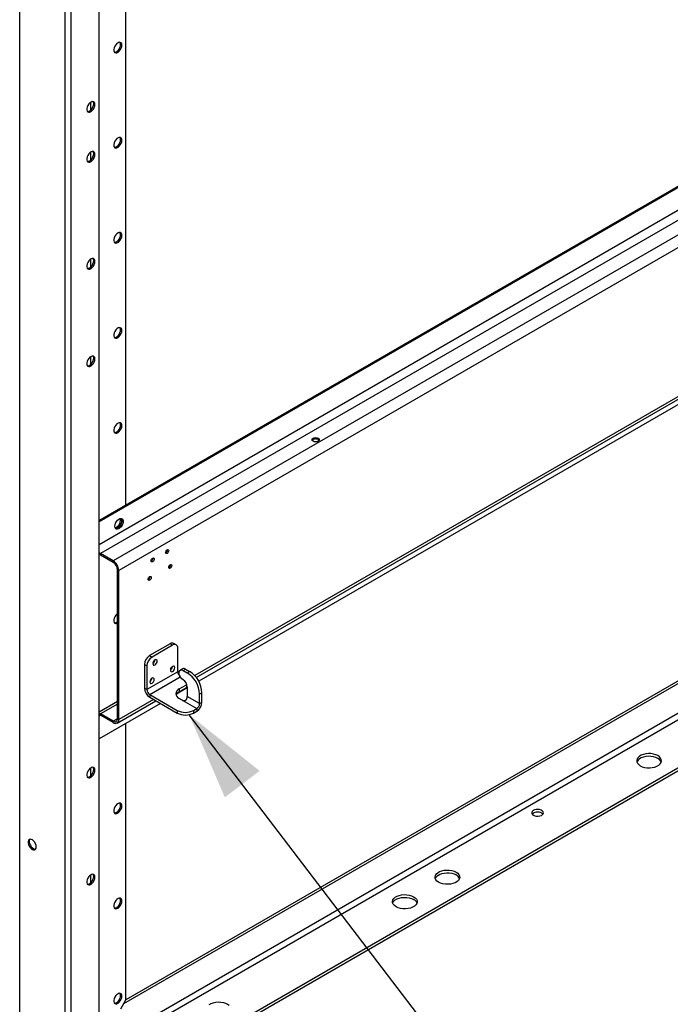
# Model space of a CAD drawing. Extents: x 400 to 8313, y 160 to 5780.
# Drawn here: x 4381 to 4828, y 3441 to 4117 of the extents above; entities that cross this region are included whole.
import ezdxf
from ezdxf.enums import TextEntityAlignment as Align

# ---------------------------------------------------------------- set-up
doc = ezdxf.new("R2010")
doc.units = 0
doc.header["$LTSCALE"] = 20
doc.layers.get('0').update_dxf_attribs({"linetype": 'CONTINUOUS'})
doc.layers.add('細線', color=7, linetype='CONTINUOUS')
doc.styles.get("Standard").update_dxf_attribs({"font": 'txt', "bigfont": 'bigfont'})

# ---------------------------------------------------------------- blocks, each defined once
blk = doc.blocks.new('SW_NOTE_18')
at = {"layer": '細線', "color": 0}
blk.add_line((175.39, -229.81), (0, 0), dxfattribs=at)
blk.add_circle((216.01, -264.81), 57.45, dxfattribs=at)
blk.add_solid([(0, 0), (24.48, -56.8), (48.33, -38.6)], dxfattribs=at)
at = {"layer": '細線', "color": 0, "width": 0.7}
blk.add_text('8', height=70, dxfattribs=at).set_placement((195.64, -311.28), align=Align.BOTTOM_LEFT)

msp = doc.modelspace()

# ---------------------------------------------------------------- linework, layer by layer
at = {"color": 8, "linetype": 'CONTINUOUS'}
for p, q in [((4380.724, 3375.724), (4380.724, 5041.467)), ((4411.979, 3357.681), (4411.979, 4833.661)), ((4416.08, 3357.681), (4416.08, 4830.346)), ((5055.658, 4114.511), (4435.242, 3756.353)), ((5058.557, 4109.49), (4436.303, 3750.27)), ((5067.325, 4104.428), (4445.071, 3745.208)), ((5071.073, 4097.937), (4448.819, 3738.717)), ((4429.656, 4055.02), (4429.656, 4060.394)), ((4429.656, 4020.725), (4429.656, 4026.099)), ((5038.335, 3976.643), (4500.997, 3666.445)), ((4429.656, 3947.236), (4429.656, 3952.611)), ((4429.656, 3880.28), (4429.656, 3885.654)), ((5069.659, 3777.112), (4435.242, 3410.871)), ((5071.638, 3773.683), (4435.242, 3406.299)), ((4436.303, 3749.29), (4436.303, 3750.27)), ((4445.071, 3745.208), (4445.071, 3744.228)), ((4447.97, 3739.207), (4448.819, 3738.717)), ((4485.8, 3687.394), (4484.174, 3688.333)), ((4470.032, 3680.169), (4471.658, 3679.23)), ((4468.123, 3673.107), (4466.496, 3674.045)), ((4489.336, 3669.103), (4468.123, 3656.857)), ((4493.048, 3670.025), (4494.675, 3670.963)), ((4495.877, 3668.392), (4497.503, 3669.331)), ((4470.103, 3653.428), (4491.085, 3665.541)), ((4495.276, 3660.123), (4495.276, 3658.245)), ((4468.123, 3656.857), (4466.496, 3657.796)), ((4470.103, 3653.428), (4470.103, 3651.55)), ((4490.326, 3657.265), (4490.326, 3655.387)), ((4505.988, 3654.634), (4504.362, 3653.695)), ((4447.97, 3646.936), (4436.303, 3640.2)), ((4472.649, 3650.08), (4448.819, 3636.323)), ((4492.797, 3649.348), (4502.382, 3643.815)), ((4504.362, 3647.244), (4495.877, 3652.143)), ((4504.362, 3647.244), (4505.988, 3648.183)), ((4436.303, 3639.22), (4435.242, 3638.608)), ((4436.303, 3640.2), (4436.303, 3639.22)), ((4488.912, 3642.57), (4488.912, 3640.692)), ((4500.225, 3642.57), (4500.225, 3640.692)), ((4502.382, 3643.815), (4502.382, 3641.937)), ((4447.97, 3636.812), (4445.071, 3635.138)), ((4445.071, 3634.159), (4445.071, 3635.138)), ((4447.97, 3636.813), (4448.819, 3636.323)), ((4429.656, 3597.757), (4429.656, 3603.131)), ((4429.656, 3524.268), (4429.656, 3529.643))]:
    msp.add_line(p, q, dxfattribs=at)
at = {"color": 7, "linetype": 'CONTINUOUS'}
for p, q in [((4435.242, 3372.826), (4435.242, 4815.602)), ((4453.769, 3783.664), (4453.769, 4156.252)), ((5054.809, 4130.638), (4435.242, 3772.969)), ((5055.658, 4130.148), (4435.242, 3771.989)), ((4502.008, 3665.235), (5039.887, 3975.747)), ((5043.111, 3973.886), (4503.766, 3662.528)), ((5035.225, 3777.566), (4452.14, 3440.958)), ((5033.599, 3778.505), (4453.766, 3443.774)), ((5100.276, 3755.272), (4433.969, 3370.621)), ((5100.276, 3757.15), (4435.242, 3373.234)), ((4445.071, 3745.208), (4436.303, 3750.27)), ((4445.071, 3744.228), (4436.303, 3749.29)), ((4447.97, 3636.813), (4447.97, 3739.207)), ((4448.819, 3636.323), (4448.819, 3738.717)), ((4484.174, 3688.333), (4470.032, 3680.169)), ((4485.8, 3687.394), (4471.658, 3679.23)), ((4488.3, 3687.642), (4486.674, 3688.581)), ((4489.336, 3669.103), (4489.336, 3685.353)), ((4466.496, 3674.045), (4466.496, 3657.796)), ((4468.123, 3673.107), (4468.123, 3656.857)), ((4492.675, 3671.161), (4491.049, 3670.223)), ((4493.048, 3670.025), (4495.877, 3668.392)), ((4494.675, 3670.963), (4497.503, 3669.331)), ((4490.326, 3657.265), (4495.276, 3660.123)), ((4495.276, 3660.123), (4495.552, 3660.3)), ((4470.103, 3653.428), (4488.912, 3642.57)), ((4495.877, 3657.974), (4488.46, 3653.693)), ((4490.326, 3655.387), (4495.276, 3658.245)), ((4495.877, 3658.593), (4495.877, 3652.143)), ((4504.362, 3647.244), (4504.362, 3653.695)), ((4505.988, 3648.183), (4505.988, 3654.634)), ((4447.97, 3648.728), (4435.242, 3641.38)), ((4477.426, 3647.323), (4435.242, 3622.971)), ((4447.721, 3633.896), (4474.202, 3649.183)), ((4470.103, 3651.55), (4488.912, 3640.692)), ((4492.447, 3649.509), (4490.326, 3650.734)), ((4445.071, 3635.138), (4436.303, 3640.2)), ((4445.071, 3634.159), (4436.303, 3639.22)), ((4500.225, 3642.57), (4502.382, 3643.815)), ((4500.225, 3640.692), (4502.382, 3641.937)), ((4453.769, 3443.779), (4453.769, 3633.666)), ((4450.233, 3437.655), (4453.769, 3443.779))]:
    msp.add_line(p, q, dxfattribs=at)
at = {"color": 7, "linetype": 'CONTINUOUS', "flags": 128}
for points in [[(4450.94, 4099.462), (4450.814, 4100.352), (4450.449, 4101.018), (4449.875, 4101.4), (4449.145, 4101.466), (4448.323, 4101.208), (4447.482, 4100.65), (4446.697, 4099.841), (4446.038, 4098.853), (4445.563, 4097.775), (4445.315, 4096.701), (4445.315, 4095.727), (4445.563, 4094.94), (4446.038, 4094.41), (4446.697, 4094.184), (4447.482, 4094.281), (4448.323, 4094.694), (4449.145, 4095.385), (4449.875, 4096.293), (4450.449, 4097.338), (4450.814, 4098.426), (4450.94, 4099.462)], [(4445.733, 4094.688), (4445.849, 4094.674), (4446.634, 4094.771), (4447.475, 4095.184), (4448.296, 4095.875), (4449.027, 4096.783), (4449.6, 4097.828), (4449.966, 4098.916), (4450.092, 4099.951)], [(4450.092, 4099.951), (4449.966, 4100.842), (4449.642, 4101.459)], [(4432.414, 4058.721), (4432.288, 4059.611), (4431.922, 4060.277), (4431.349, 4060.66), (4430.619, 4060.725), (4429.797, 4060.467), (4428.956, 4059.909), (4428.171, 4059.1), (4427.512, 4058.113), (4427.037, 4057.034), (4426.789, 4055.96), (4426.789, 4054.987), (4427.037, 4054.2), (4427.512, 4053.67), (4428.171, 4053.443), (4428.956, 4053.541), (4429.797, 4053.953), (4430.619, 4054.644), (4431.349, 4055.553), (4431.922, 4056.597), (4432.288, 4057.686), (4432.414, 4058.721)], [(4427.207, 4053.948), (4427.323, 4053.933), (4428.108, 4054.03), (4428.948, 4054.443), (4429.77, 4055.134), (4430.5, 4056.043), (4431.074, 4057.087), (4431.44, 4058.176), (4431.565, 4059.211)], [(4431.565, 4059.211), (4431.44, 4060.101), (4431.116, 4060.718)], [(4450.94, 4034.138), (4450.814, 4035.028), (4450.449, 4035.694), (4449.875, 4036.077), (4449.145, 4036.142), (4448.323, 4035.885), (4447.482, 4035.326), (4446.697, 4034.518), (4446.038, 4033.53), (4445.563, 4032.451), (4445.315, 4031.378), (4445.315, 4030.404), (4445.563, 4029.617), (4446.038, 4029.087), (4446.697, 4028.86), (4447.482, 4028.958), (4448.323, 4029.37), (4449.145, 4030.062), (4449.875, 4030.97), (4450.449, 4032.015), (4450.814, 4033.103), (4450.94, 4034.138)], [(4445.733, 4029.365), (4445.849, 4029.35), (4446.634, 4029.448), (4447.475, 4029.86), (4448.296, 4030.551), (4449.027, 4031.46), (4449.6, 4032.505), (4449.966, 4033.593), (4450.092, 4034.628)], [(4450.092, 4034.628), (4449.966, 4035.518), (4449.642, 4036.136)], [(4432.414, 4024.426), (4432.288, 4025.317), (4431.922, 4025.983), (4431.349, 4026.365), (4430.619, 4026.43), (4429.797, 4026.173), (4428.956, 4025.614), (4428.171, 4024.806), (4427.512, 4023.818), (4427.037, 4022.739), (4426.789, 4021.666), (4426.789, 4020.692), (4427.037, 4019.905), (4427.512, 4019.375), (4428.171, 4019.149), (4428.956, 4019.246), (4429.797, 4019.659), (4430.619, 4020.35), (4431.349, 4021.258), (4431.922, 4022.303), (4432.288, 4023.391), (4432.414, 4024.426)], [(4427.207, 4019.653), (4427.323, 4019.638), (4428.108, 4019.736), (4428.948, 4020.148), (4429.77, 4020.839), (4430.5, 4021.748), (4431.074, 4022.793), (4431.44, 4023.881), (4431.565, 4024.916)], [(4431.565, 4024.916), (4431.44, 4025.806), (4431.116, 4026.424)], [(4450.94, 3968.815), (4450.814, 3969.705), (4450.449, 3970.371), (4449.875, 3970.754), (4449.145, 3970.819), (4448.323, 3970.561), (4447.482, 3970.003), (4446.697, 3969.194), (4446.038, 3968.207), (4445.563, 3967.128), (4445.315, 3966.054), (4445.315, 3965.081), (4445.563, 3964.294), (4446.038, 3963.764), (4446.697, 3963.537), (4447.482, 3963.635), (4448.323, 3964.047), (4449.145, 3964.738), (4449.875, 3965.647), (4450.449, 3966.691), (4450.814, 3967.78), (4450.94, 3968.815)], [(4450.092, 3969.305), (4449.966, 3970.195), (4449.642, 3970.812)], [(4445.733, 3964.042), (4445.849, 3964.027), (4446.634, 3964.124), (4447.475, 3964.537), (4448.296, 3965.228), (4449.027, 3966.136), (4449.6, 3967.181), (4449.966, 3968.27), (4450.092, 3969.305)], [(4432.414, 3950.938), (4432.288, 3951.828), (4431.922, 3952.494), (4431.349, 3952.876), (4430.619, 3952.942), (4429.797, 3952.684), (4428.956, 3952.126), (4428.171, 3951.317), (4427.512, 3950.329), (4427.037, 3949.251), (4426.789, 3948.177), (4426.789, 3947.203), (4427.037, 3946.417), (4427.512, 3945.886), (4428.171, 3945.66), (4428.956, 3945.757), (4429.797, 3946.17), (4430.619, 3946.861), (4431.349, 3947.769), (4431.922, 3948.814), (4432.288, 3949.902), (4432.414, 3950.938)], [(4427.207, 3946.164), (4427.323, 3946.15), (4428.108, 3946.247), (4428.948, 3946.66), (4429.77, 3947.351), (4430.5, 3948.259), (4431.074, 3949.304), (4431.44, 3950.392), (4431.565, 3951.427)], [(4431.565, 3951.427), (4431.44, 3952.318), (4431.116, 3952.935)], [(4450.94, 3903.492), (4450.814, 3904.382), (4450.449, 3905.048), (4449.875, 3905.431), (4449.145, 3905.496), (4448.323, 3905.238), (4447.482, 3904.68), (4446.697, 3903.871), (4446.038, 3902.884), (4445.563, 3901.805), (4445.315, 3900.731), (4445.315, 3899.758), (4445.563, 3898.971), (4446.038, 3898.44), (4446.697, 3898.214), (4447.482, 3898.311), (4448.323, 3898.724), (4449.145, 3899.415), (4449.875, 3900.323), (4450.449, 3901.368), (4450.814, 3902.456), (4450.94, 3903.492)], [(4445.733, 3898.718), (4445.849, 3898.704), (4446.634, 3898.801), (4447.475, 3899.214), (4448.296, 3899.905), (4449.027, 3900.813), (4449.6, 3901.858), (4449.966, 3902.946), (4450.092, 3903.982)], [(4450.092, 3903.982), (4449.966, 3904.872), (4449.642, 3905.489)], [(4432.414, 3883.981), (4432.288, 3884.871), (4431.922, 3885.537), (4431.349, 3885.92), (4430.619, 3885.985), (4429.797, 3885.728), (4428.956, 3885.169), (4428.171, 3884.361), (4427.512, 3883.373), (4427.037, 3882.294), (4426.789, 3881.221), (4426.789, 3880.247), (4427.037, 3879.46), (4427.512, 3878.93), (4428.171, 3878.703), (4428.956, 3878.801), (4429.797, 3879.213), (4430.619, 3879.905), (4431.349, 3880.813), (4431.922, 3881.858), (4432.288, 3882.946), (4432.414, 3883.981)], [(4427.207, 3879.208), (4427.323, 3879.193), (4428.108, 3879.291), (4428.948, 3879.703), (4429.77, 3880.394), (4430.5, 3881.303), (4431.074, 3882.348), (4431.44, 3883.436), (4431.565, 3884.471)], [(4431.565, 3884.471), (4431.44, 3885.361), (4431.116, 3885.979)], [(4450.94, 3838.168), (4450.814, 3839.059), (4450.449, 3839.725), (4449.875, 3840.107), (4449.145, 3840.173), (4448.323, 3839.915), (4447.482, 3839.357), (4446.697, 3838.548), (4446.038, 3837.56), (4445.563, 3836.482), (4445.315, 3835.408), (4445.315, 3834.434), (4445.563, 3833.647), (4446.038, 3833.117), (4446.697, 3832.891), (4447.482, 3832.988), (4448.323, 3833.401), (4449.145, 3834.092), (4449.875, 3835), (4450.449, 3836.045), (4450.814, 3837.133), (4450.94, 3838.168)], [(4445.733, 3833.395), (4445.849, 3833.381), (4446.634, 3833.478), (4447.475, 3833.89), (4448.296, 3834.582), (4449.027, 3835.49), (4449.6, 3836.535), (4449.966, 3837.623), (4450.092, 3838.658)], [(4450.092, 3838.658), (4449.966, 3839.548), (4449.642, 3840.166)], [(4585.856, 3827.461), (4585.045, 3827.148), (4584.088, 3827.039), (4583.132, 3827.148), (4582.321, 3827.461), (4581.779, 3827.93), (4581.588, 3828.482), (4581.779, 3829.034), (4582.321, 3829.502), (4583.132, 3829.815), (4584.088, 3829.925), (4585.045, 3829.815), (4585.856, 3829.502), (4586.398, 3829.034), (4586.588, 3828.482), (4586.398, 3827.93), (4585.856, 3827.461)], [(4446.132, 3769.09), (4446.257, 3770.125), (4446.623, 3771.213), (4447.197, 3772.258), (4447.927, 3773.166), (4448.749, 3773.858), (4449.59, 3774.27), (4450.374, 3774.368), (4451.034, 3774.141), (4451.509, 3773.611), (4451.757, 3772.824), (4451.757, 3771.85), (4451.509, 3770.777), (4451.034, 3769.698), (4450.374, 3768.71), (4449.59, 3767.902), (4448.749, 3767.343), (4447.927, 3767.086), (4447.197, 3767.151), (4446.623, 3767.534), (4446.257, 3768.2), (4446.132, 3769.09)], [(4450.49, 3774.353), (4450.66, 3774.101), (4450.909, 3773.314), (4450.909, 3772.34), (4450.66, 3771.266), (4450.185, 3770.188), (4449.526, 3769.2), (4448.741, 3768.391), (4447.9, 3767.833), (4447.078, 3767.575), (4446.582, 3767.582)], [(4450.092, 3773.335), (4449.966, 3774.225), (4449.923, 3774.349)], [(4450.94, 3772.845), (4450.814, 3773.735), (4450.49, 3774.353)], [(4446.582, 3767.582), (4446.697, 3767.567), (4447.482, 3767.665), (4448.323, 3768.077), (4449.145, 3768.769), (4449.875, 3769.677), (4450.449, 3770.722), (4450.814, 3771.81), (4450.94, 3772.845)], [(4436.303, 3750.27), (4435.737, 3750.661), (4435.242, 3751.114)], [(4436.303, 3749.29), (4435.572, 3749.795), (4435.242, 3750.079)], [(4471.093, 3745.288), (4471.173, 3745.803), (4471.403, 3746.334), (4471.747, 3746.798), (4472.153, 3747.125), (4472.559, 3747.266), (4472.903, 3747.199), (4473.133, 3746.935), (4473.214, 3746.513), (4473.133, 3745.997), (4472.903, 3745.467), (4472.559, 3745.003), (4472.153, 3744.676), (4471.747, 3744.535), (4471.403, 3744.601), (4471.173, 3744.866), (4471.093, 3745.288)], [(4483.113, 3752.228), (4483.033, 3751.712), (4482.803, 3751.182), (4482.459, 3750.718), (4482.053, 3750.39), (4481.647, 3750.249), (4481.303, 3750.316), (4481.073, 3750.581), (4480.992, 3751.003), (4481.073, 3751.518), (4481.303, 3752.048), (4481.647, 3752.513), (4482.053, 3752.84), (4482.459, 3752.981), (4482.803, 3752.914), (4483.033, 3752.65), (4483.113, 3752.228)], [(4485.235, 3742.021), (4485.154, 3741.505), (4484.924, 3740.975), (4484.58, 3740.511), (4484.174, 3740.183), (4483.768, 3740.042), (4483.424, 3740.109), (4483.194, 3740.374), (4483.113, 3740.796), (4483.194, 3741.311), (4483.424, 3741.841), (4483.768, 3742.306), (4484.174, 3742.633), (4484.58, 3742.774), (4484.924, 3742.707), (4485.154, 3742.443), (4485.235, 3742.021)], [(4468.971, 3732.632), (4469.052, 3733.147), (4469.282, 3733.677), (4469.626, 3734.141), (4470.032, 3734.469), (4470.438, 3734.61), (4470.782, 3734.543), (4471.012, 3734.279), (4471.093, 3733.857), (4471.012, 3733.341), (4470.782, 3732.811), (4470.438, 3732.347), (4470.032, 3732.019), (4469.626, 3731.878), (4469.282, 3731.945), (4469.052, 3732.21), (4468.971, 3732.632)], [(4447.97, 3709.07), (4447.482, 3708.71), (4446.697, 3707.901), (4446.038, 3706.914), (4445.563, 3705.835), (4445.315, 3704.761), (4445.315, 3703.788), (4445.563, 3703.001), (4446.038, 3702.471), (4446.697, 3702.244), (4447.482, 3702.342), (4447.97, 3702.545)], [(4475.265, 3676.413), (4475.152, 3677.004), (4474.83, 3677.374), (4474.348, 3677.468), (4473.78, 3677.27), (4473.211, 3676.812), (4472.73, 3676.162), (4472.408, 3675.42), (4472.295, 3674.698), (4472.408, 3674.107), (4472.73, 3673.737), (4473.211, 3673.643), (4473.78, 3673.841), (4474.348, 3674.299), (4474.83, 3674.949), (4475.152, 3675.691), (4475.265, 3676.413)], [(4487.285, 3671.921), (4487.172, 3672.512), (4486.85, 3672.882), (4486.369, 3672.976), (4485.8, 3672.778), (4485.232, 3672.32), (4484.75, 3671.67), (4484.429, 3670.928), (4484.316, 3670.206), (4484.429, 3669.615), (4484.75, 3669.245), (4485.232, 3669.151), (4485.8, 3669.349), (4486.369, 3669.807), (4486.85, 3670.457), (4487.172, 3671.199), (4487.285, 3671.921)], [(4493.048, 3663.492), (4492.174, 3664.157), (4491.386, 3665.076), (4490.76, 3666.16), (4490.358, 3667.302), (4490.22, 3668.391), (4490.358, 3669.321), (4490.76, 3669.999), (4491.386, 3670.361), (4492.174, 3670.369), (4493.048, 3670.025)], [(4473.143, 3663.757), (4473.03, 3664.348), (4472.708, 3664.718), (4472.227, 3664.812), (4471.658, 3664.614), (4471.09, 3664.156), (4470.608, 3663.506), (4470.286, 3662.764), (4470.173, 3662.042), (4470.286, 3661.451), (4470.608, 3661.081), (4471.09, 3660.987), (4471.658, 3661.185), (4472.227, 3661.643), (4472.708, 3662.293), (4473.03, 3663.035), (4473.143, 3663.757)], [(4495.276, 3658.245), (4495.773, 3658.594), (4495.876, 3658.688)], [(4494.835, 3649.528), (4494.666, 3649.366), (4494.47, 3649.248), (4494.248, 3649.171), (4494.003, 3649.135), (4493.443, 3649.174), (4492.797, 3649.348)], [(4436.303, 3640.2), (4435.572, 3640.539), (4435.242, 3640.636)], [(4436.303, 3639.22), (4435.737, 3639.483), (4435.242, 3639.601)], [(4807.181, 3604.523), (4808.562, 3603.877), (4810.145, 3603.411), (4811.861, 3603.146), (4813.636, 3603.092), (4815.391, 3603.253), (4817.05, 3603.62), (4818.54, 3604.179), (4819.797, 3604.904), (4820.764, 3605.765), (4821.401, 3606.722), (4821.679, 3607.736), (4821.586, 3608.76), (4821.126, 3609.751), (4820.32, 3610.665), (4819.201, 3611.462), (4817.82, 3612.108), (4816.237, 3612.574), (4814.521, 3612.839), (4812.746, 3612.893), (4810.991, 3612.732), (4809.332, 3612.365), (4807.842, 3611.806), (4806.585, 3611.081), (4805.617, 3610.22), (4804.981, 3609.263), (4804.703, 3608.249), (4804.796, 3607.225), (4805.255, 3606.234), (4806.062, 3605.32), (4807.181, 3604.523)], [(4821.534, 3607.053), (4821.126, 3607.873), (4820.32, 3608.787), (4819.201, 3609.584), (4817.82, 3610.23), (4816.237, 3610.695), (4814.521, 3610.961), (4812.746, 3611.015), (4810.991, 3610.854), (4809.332, 3610.487), (4807.842, 3609.928), (4806.585, 3609.202), (4805.617, 3608.342), (4804.981, 3607.384), (4804.848, 3607.053)], [(4432.414, 3601.458), (4432.288, 3602.348), (4431.922, 3603.014), (4431.349, 3603.397), (4430.619, 3603.462), (4429.797, 3603.204), (4428.956, 3602.646), (4428.171, 3601.838), (4427.512, 3600.85), (4427.037, 3599.771), (4426.789, 3598.698), (4426.789, 3597.724), (4427.037, 3596.937), (4427.512, 3596.407), (4428.171, 3596.18), (4428.956, 3596.278), (4429.797, 3596.69), (4430.619, 3597.381), (4431.349, 3598.29), (4431.922, 3599.335), (4432.288, 3600.423), (4432.414, 3601.458)], [(4427.207, 3596.685), (4427.323, 3596.67), (4428.108, 3596.768), (4428.948, 3597.18), (4429.77, 3597.871), (4430.5, 3598.78), (4431.074, 3599.824), (4431.44, 3600.913), (4431.565, 3601.948)], [(4431.565, 3601.948), (4431.44, 3602.838), (4431.116, 3603.456)], [(4450.94, 3576.875), (4450.814, 3577.766), (4450.449, 3578.432), (4449.875, 3578.814), (4449.145, 3578.88), (4448.323, 3578.622), (4447.482, 3578.064), (4446.697, 3577.255), (4446.038, 3576.267), (4445.563, 3575.189), (4445.315, 3574.115), (4445.315, 3573.141), (4445.563, 3572.354), (4446.038, 3571.824), (4446.697, 3571.598), (4447.482, 3571.695), (4448.323, 3572.108), (4449.145, 3572.799), (4449.875, 3573.707), (4450.449, 3574.752), (4450.814, 3575.84), (4450.94, 3576.875)], [(4450.092, 3577.365), (4449.966, 3578.255), (4449.642, 3578.873)], [(4445.733, 3572.102), (4445.849, 3572.087), (4446.634, 3572.185), (4447.475, 3572.597), (4448.296, 3573.289), (4449.027, 3574.197), (4449.6, 3575.242), (4449.966, 3576.33), (4450.092, 3577.365)], [(4733.783, 3570.56), (4734.742, 3570.151), (4735.868, 3569.924), (4737.059, 3569.898), (4738.211, 3570.076), (4739.22, 3570.443), (4739.998, 3570.964), (4740.475, 3571.595), (4740.608, 3572.279), (4740.387, 3572.956), (4739.83, 3573.564), (4738.987, 3574.051), (4737.932, 3574.373), (4736.761, 3574.501), (4735.576, 3574.423), (4734.483, 3574.148), (4733.579, 3573.699), (4732.945, 3573.116), (4732.636, 3572.452), (4732.681, 3571.764), (4733.075, 3571.114), (4733.783, 3570.56)], [(4392.109, 3548.791), (4391.983, 3549.826), (4391.617, 3550.915), (4391.044, 3551.959), (4390.314, 3552.868), (4389.492, 3553.559), (4388.651, 3553.971), (4387.866, 3554.069), (4387.207, 3553.842), (4386.732, 3553.312), (4386.484, 3552.525), (4386.484, 3551.552), (4386.732, 3550.478), (4387.207, 3549.399), (4387.866, 3548.412), (4388.651, 3547.603), (4389.492, 3547.045), (4390.314, 3546.787), (4391.044, 3546.852), (4391.617, 3547.235), (4391.983, 3547.901), (4392.109, 3548.791)], [(4387.75, 3554.054), (4387.581, 3553.802), (4387.332, 3553.015), (4387.332, 3552.041), (4387.581, 3550.968), (4388.056, 3549.889), (4388.715, 3548.901), (4389.5, 3548.093), (4390.34, 3547.535), (4391.162, 3547.277), (4391.659, 3547.283)], [(4680.608, 3531.454), (4681.727, 3530.657), (4682.533, 3529.743), (4682.993, 3528.752), (4683.086, 3527.728), (4682.808, 3526.714), (4682.172, 3525.757), (4681.204, 3524.896), (4679.947, 3524.171), (4678.457, 3523.612), (4676.798, 3523.245), (4675.043, 3523.084), (4673.268, 3523.138), (4671.552, 3523.403), (4669.969, 3523.869), (4668.588, 3524.515), (4667.469, 3525.312), (4666.663, 3526.226), (4666.203, 3527.217), (4666.11, 3528.241), (4666.388, 3529.255), (4667.024, 3530.212), (4667.992, 3531.073), (4669.249, 3531.798), (4670.739, 3532.357), (4672.398, 3532.724), (4674.153, 3532.885), (4675.928, 3532.831), (4677.644, 3532.566), (4679.227, 3532.1), (4680.608, 3531.454)], [(4666.255, 3527.045), (4666.388, 3527.376), (4667.024, 3528.334), (4667.992, 3529.194), (4669.249, 3529.92), (4670.739, 3530.479), (4672.398, 3530.846), (4674.153, 3531.007), (4675.928, 3530.953), (4677.644, 3530.687), (4679.227, 3530.222), (4680.608, 3529.576)], [(4432.414, 3527.969), (4432.288, 3528.86), (4431.922, 3529.526), (4431.349, 3529.908), (4430.619, 3529.974), (4429.797, 3529.716), (4428.956, 3529.158), (4428.171, 3528.349), (4427.512, 3527.361), (4427.037, 3526.283), (4426.789, 3525.209), (4426.789, 3524.235), (4427.037, 3523.448), (4427.512, 3522.918), (4428.171, 3522.692), (4428.956, 3522.789), (4429.797, 3523.202), (4430.619, 3523.893), (4431.349, 3524.801), (4431.922, 3525.846), (4432.288, 3526.934), (4432.414, 3527.969)], [(4427.207, 3523.196), (4427.323, 3523.182), (4428.108, 3523.279), (4428.948, 3523.692), (4429.77, 3524.383), (4430.5, 3525.291), (4431.074, 3526.336), (4431.44, 3527.424), (4431.565, 3528.459)], [(4431.565, 3528.459), (4431.44, 3529.35), (4431.116, 3529.967)], [(4450.94, 3511.552), (4450.814, 3512.442), (4450.449, 3513.108), (4449.875, 3513.491), (4449.145, 3513.556), (4448.323, 3513.298), (4447.482, 3512.74), (4446.697, 3511.931), (4446.038, 3510.944), (4445.563, 3509.865), (4445.315, 3508.792), (4445.315, 3507.818), (4445.563, 3507.031), (4446.038, 3506.501), (4446.697, 3506.274), (4447.482, 3506.372), (4448.323, 3506.784), (4449.145, 3507.475), (4449.875, 3508.384), (4450.449, 3509.429), (4450.814, 3510.517), (4450.94, 3511.552)], [(4445.733, 3506.779), (4445.849, 3506.764), (4446.634, 3506.862), (4447.475, 3507.274), (4448.296, 3507.965), (4449.027, 3508.874), (4449.6, 3509.918), (4449.966, 3511.007), (4450.092, 3512.042)], [(4450.092, 3512.042), (4449.966, 3512.932), (4449.642, 3513.55)], [(4651.405, 3514.595), (4652.523, 3513.798), (4653.33, 3512.884), (4653.79, 3511.893), (4653.883, 3510.869), (4653.605, 3509.856), (4652.968, 3508.898), (4652, 3508.038), (4650.744, 3507.312), (4649.253, 3506.754), (4647.594, 3506.386), (4645.839, 3506.225), (4644.065, 3506.279), (4642.348, 3506.545), (4640.765, 3507.01), (4639.384, 3507.656), (4638.266, 3508.453), (4637.459, 3509.367), (4636.999, 3510.358), (4636.906, 3511.382), (4637.184, 3512.396), (4637.821, 3513.353), (4638.789, 3514.214), (4640.045, 3514.939), (4641.536, 3515.498), (4643.195, 3515.865), (4644.95, 3516.026), (4646.724, 3515.972), (4648.441, 3515.707), (4650.024, 3515.241), (4651.405, 3514.595)], [(4637.052, 3510.187), (4637.184, 3510.518), (4637.821, 3511.475), (4638.789, 3512.336), (4640.045, 3513.061), (4641.536, 3513.62), (4643.195, 3513.987), (4644.95, 3514.148), (4646.724, 3514.094), (4648.441, 3513.829), (4650.024, 3513.363), (4651.405, 3512.717)], [(4450.94, 3446.229), (4450.814, 3447.119), (4450.449, 3447.785), (4449.875, 3448.168), (4449.145, 3448.233), (4448.323, 3447.975), (4447.482, 3447.417), (4446.697, 3446.608), (4446.038, 3445.621), (4445.563, 3444.542), (4445.315, 3443.468), (4445.315, 3442.495), (4445.563, 3441.708), (4446.038, 3441.178), (4446.697, 3440.951), (4447.482, 3441.048), (4448.323, 3441.461), (4449.145, 3442.152), (4449.875, 3443.061), (4450.449, 3444.105), (4450.814, 3445.194), (4450.94, 3446.229)], [(4445.733, 3441.456), (4445.849, 3441.441), (4446.634, 3441.538), (4447.475, 3441.951), (4448.296, 3442.642), (4449.027, 3443.55), (4449.6, 3444.595), (4449.966, 3445.683), (4450.092, 3446.719)], [(4450.092, 3446.719), (4449.966, 3447.609), (4449.642, 3448.226)], [(4511.015, 3440.451), (4512.271, 3441.177), (4513.761, 3441.735), (4515.42, 3442.103), (4517.175, 3442.263), (4518.95, 3442.21), (4520.666, 3441.944), (4522.25, 3441.479), (4523.631, 3440.833)], [(4523.631, 3440.833), (4524.749, 3440.036)]]:
    msp.add_lwpolyline(points, dxfattribs=at)
at = {"color": 7, "linetype": 'CONTINUOUS'}
for centre, radius, start, end in [((4584.088, 3825.85), 3.181, 42.327502, 137.672498), ((4444.493, 3773.375), 5.599, 288.840426, 359.596126), ((4470.277, 3746.984), 2.083, 293.581464, 6.423608), ((4480.177, 3752.698), 2.083, 293.581464, 6.423608), ((4440.682, 3738.347), 8.145, 2.605986, 57.393828), ((4441.676, 3738.92), 6.301, 2.605341, 57.394418), ((4482.298, 3742.491), 2.083, 293.58153, 6.423542), ((4468.156, 3734.327), 2.083, 293.579511, 6.426125), ((4445.924, 3705.555), 2.813, 266.102715, 316.665589), ((4485.639, 3686.289), 2.515, 65.693171, 125.616855), ((4487.181, 3685.702), 2.184, 350.786649, 129.202599), ((4474.173, 3673.696), 7.684, 122.605602, 177.394398), ((4475.799, 3672.757), 7.684, 122.605602, 177.394398), ((4470.344, 3677.539), 3.307, 306.314441, 353.690805), ((4470.794, 3677.279), 2.437, 311.873681, 348.131834), ((4482.364, 3673.047), 3.307, 306.314441, 353.690805), ((4482.815, 3672.787), 2.438, 311.874751, 348.129845), ((4493.671, 3669.305), 4.339, 182.661881, 228.931258), ((4493.511, 3669.408), 1.943, 53.197791, 115.492412), ((4486.017, 3652.901), 18.362, 2.476211, 57.523625), ((4487.644, 3653.84), 18.362, 2.476211, 57.523625), ((4468.222, 3664.883), 3.307, 306.314715, 353.691056), ((4468.673, 3664.623), 2.438, 311.875553, 348.129963), ((4489.736, 3658.314), 6.147, 2.606032, 57.393968), ((4474.326, 3658.152), 7.838, 182.60544, 237.394754), ((4472.421, 3657.053), 4.303, 182.606038, 237.394666), ((4491.565, 3654), 3.493, 110.783504, 249.216496), ((4492.445, 3651.224), 4.671, 116.978409, 156.852191), ((4493.541, 3651.425), 2.206, 240.269426, 250.277689), ((4491.565, 3652.346), 4.317, 319.252346, 357.302456), ((4498.159, 3648.539), 7.838, 302.605479, 357.394327), ((4500.063, 3647.44), 4.303, 302.605548, 357.3941), ((4494.569, 3653.487), 12.296, 242.609504, 297.390619), ((4494.569, 3651.609), 12.296, 242.609504, 297.390619), ((4446.203, 3636.526), 1.79, 230.797067, 9.214406), ((4446.534, 3635.952), 2.315, 230.797238, 9.213514), ((4736.611, 3567.335), 5.359, 47.003325, 132.996577), ((4678.417, 3525.216), 4.88, 22.017037, 63.315111), ((4649.213, 3508.357), 4.88, 22.016985, 63.314768)]:
    msp.add_arc(centre, radius, start, end, dxfattribs=at)

# ---------------------------------------------------------------- block references
at = {"layer": '細線'}
msp.add_blockref('SW_NOTE_18', (4497.249, 3639.606), dxfattribs=at)

doc.saveas('drawing.dxf')
